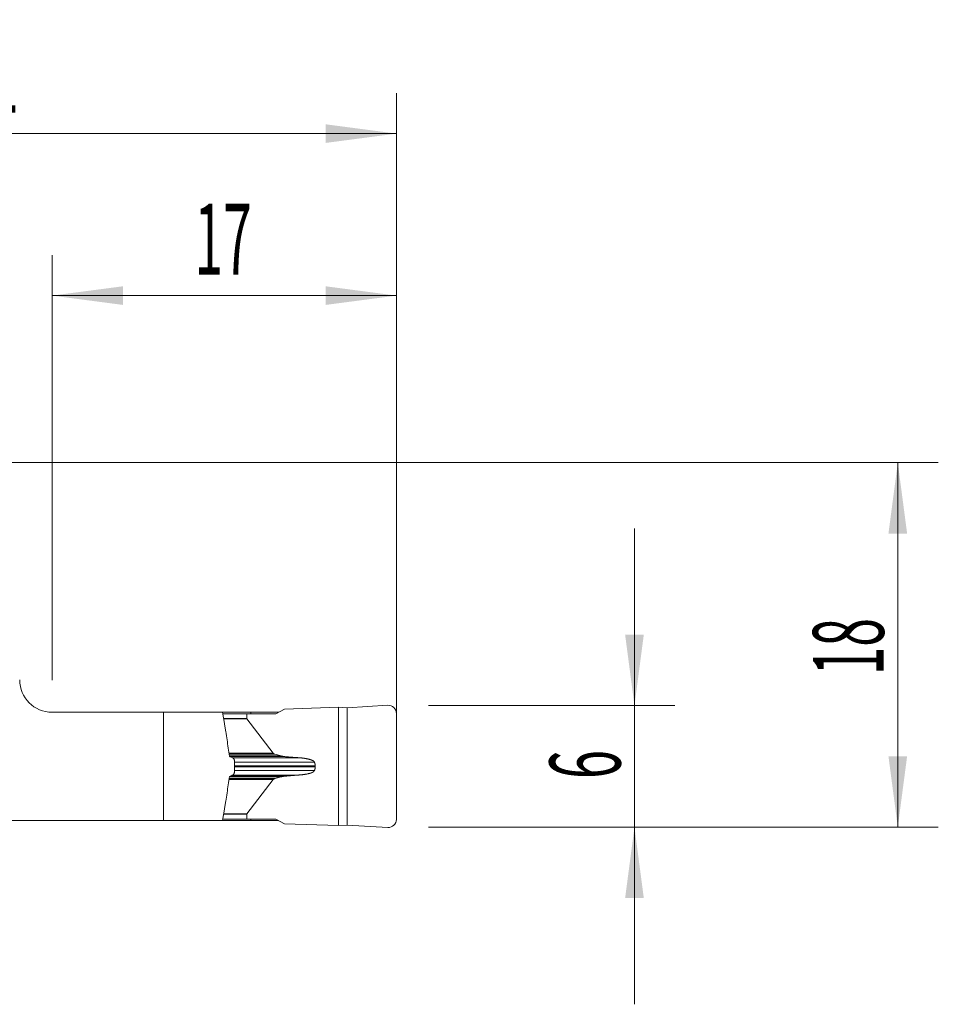
# Model space of a CAD drawing. Units: millimetres. Extents: x -19.6 to 70.8, y -60.8 to 21.9.
# Drawn here: x 25.5 to 70.8, y -26.8 to 21.9 of the extents above; entities that cross this region are included whole.
import ezdxf

# ---------------------------------------------------------------- set-up
doc = ezdxf.new("R2010")
doc.units = ezdxf.units.MM
doc.layers.add('1', color=4, linetype='Continuous')
doc.layers.add('2', color=7, linetype='Continuous')
doc.styles.add('iso_b_vert', font='simplex.shx')
doc.dimstyles.get("Standard").update_dxf_attribs({"dimtxt": 0.18, "dimasz": 0.18, "dimexe": 0.18, "dimexo": 0.0625, "dimgap": 0.09, "dimtad": 1, "dimzin": 0, "dimdsep": 52, "dimtxsty": 'Standard', "dimcen": 0.09, "dimadec": 0, "dimazin": 0, "dimtfac": 1, "dimtdec": 4, "dimtofl": 0, "dimtmove": 0, "dimatfit": 3, "dimfxl": 1, "dimtolj": 1, "dimtzin": 0, "dimarcsym": 0})

# ---------------------------------------------------------------- blocks, each defined once
blk = doc.blocks.new('_U0')
at = {"layer": '2', "lineweight": 13}
for p, q in [((0, 1.5875), (0, 18.25)), ((44.1, -16.4125), (44.1, 18.25)), ((0, 16.25), (44.1, 16.25))]:
    blk.add_line(p, q, dxfattribs=at)
at = {"layer": '2', "lineweight": 18}
for points in [[(0, 16.25), (3.499998, 16.710784), (3.500002, 15.789216)], [(44.1, 16.25), (40.600002, 15.789216), (40.599998, 16.710784)]]:
    blk.add_solid(points, dxfattribs=at)
at = {"layer": '2', "lineweight": 18, "insert": (18.197201, 17.282634), "char_height": 3.5, "attachment_point": 7, "line_spacing_factor": 1.084337, "style": 'iso_b_vert'}
blk.add_mtext('\\W0.7907;44.1', dxfattribs=at)
blk = doc.blocks.new('_U1')
at = {"layer": '2', "lineweight": 13}
for p, q in [((27.1, -10.7375), (27.1, 10.25)), ((44.1, -16.4125), (44.1, 10.25)), ((27.1, 8.25), (44.1, 8.25))]:
    blk.add_line(p, q, dxfattribs=at)
at = {"layer": '2', "lineweight": 18}
for points in [[(27.1, 8.25), (30.599998, 8.710784), (30.600002, 7.789216)], [(44.1, 8.25), (40.600002, 7.789216), (40.599998, 8.710784)]]:
    blk.add_solid(points, dxfattribs=at)
at = {"layer": '2', "lineweight": 18, "insert": (34.132467, 9.282634), "char_height": 3.5, "attachment_point": 7, "line_spacing_factor": 1.084337, "style": 'iso_b_vert'}
blk.add_mtext('\\W0.5321;17', dxfattribs=at)
blk = doc.blocks.new('_U2')
at = {"layer": '2', "lineweight": 13}
for p, q in [((1.5875, 0), (70.85, 0)), ((68.85, -18), (68.85, 0)), ((45.6875, -18), (70.85, -18))]:
    blk.add_line(p, q, dxfattribs=at)
at = {"layer": '2', "lineweight": 18}
for points in [[(68.85, 0), (69.310784, -3.499998), (68.389216, -3.500002)], [(68.85, -18), (68.389216, -14.500002), (69.310784, -14.499998)]]:
    blk.add_solid(points, dxfattribs=at)
at = {"layer": '2', "lineweight": 18, "insert": (68.160366, -10.495533), "char_height": 3.5, "attachment_point": 7, "rotation": 90, "line_spacing_factor": 1.084337, "style": 'iso_b_vert'}
blk.add_mtext('\\W0.5321;18', dxfattribs=at)
blk = doc.blocks.new('_U3')
at = {"layer": '2', "lineweight": 13}
for p, q in [((55.85, -26.75), (55.85, -3.25)), ((45.6875, -12), (57.85, -12)), ((45.6875, -18), (57.85, -18))]:
    blk.add_line(p, q, dxfattribs=at)
at = {"layer": '2', "lineweight": 18}
for points in [[(55.85, -12), (55.389216, -8.500002), (56.310784, -8.499998)], [(55.85, -18), (56.310784, -21.499998), (55.389216, -21.500002)]]:
    blk.add_solid(points, dxfattribs=at)
at = {"layer": '2', "lineweight": 18, "insert": (55.160366, -15.625233), "char_height": 3.5, "attachment_point": 7, "rotation": 90, "line_spacing_factor": 1.084337, "style": 'iso_b_vert'}
blk.add_mtext('\\W0.5404;6', dxfattribs=at)

msp = doc.modelspace()

# ---------------------------------------------------------------- linework, layer by layer
at = {"layer": '1', "lineweight": 18}
for p, q in [((38.568, -12.167), (41.243, -12.079)), ((41.669, -12.101), (41.243, -12.079)), ((41.243, -17.921), (41.243, -12.079)), ((43.677, -11.984), (41.669, -12.101)), ((41.669, -12.101), (41.669, -17.899)), ((32.6, -12.325), (27.1, -12.325)), ((35.508, -12.325), (32.6, -12.325)), ((32.6, -12.325), (32.6, -17.675)), ((35.508, -12.325), (36.907, -12.325)), ((35.508, -12.325), (35.608, -12.879)), ((36.711, -12.4), (35.521, -12.4)), ((38.14, -12.4), (36.711, -12.4)), ((36.711, -12.641), (36.711, -12.4)), ((36.907, -12.325), (38.278, -12.325)), ((36.907, -12.4), (36.907, -12.325)), ((38.568, -12.167), (38.14, -12.4)), ((44.1, -12.383), (44.1, -17.617)), ((38.01, -14.35), (36.718, -12.659)), ((38.407, -14.486), (38.095, -14.394)), ((36.1, -14.725), (36.1, -15.275)), ((40.089, -14.98), (40.089, -15.02)), ((38.407, -15.514), (38.095, -15.606)), ((38.01, -15.65), (36.718, -17.341)), ((35.608, -17.121), (35.508, -17.675)), ((36.711, -17.359), (36.711, -17.6)), ((32.6, -17.675), (20.385, -17.675)), ((35.508, -17.675), (32.6, -17.675)), ((35.508, -17.675), (36.907, -17.675)), ((36.711, -17.6), (35.521, -17.6)), ((38.14, -17.6), (36.711, -17.6)), ((36.907, -17.675), (36.907, -17.6)), ((36.907, -17.675), (38.278, -17.675)), ((38.568, -17.833), (38.14, -17.6)), ((38.568, -17.833), (41.243, -17.921)), ((41.669, -17.899), (41.243, -17.921)), ((43.677, -18.016), (41.669, -17.899))]:
    msp.add_line(p, q, dxfattribs=at)
at = {"layer": '1', "lineweight": 13}
for p, q in [((36.711, -12.641), (35.565, -12.641)), ((36.718, -12.659), (35.568, -12.659)), ((38.01, -14.35), (35.83, -14.35)), ((38.095, -14.394), (35.836, -14.394)), ((35.85, -14.486), (38.407, -14.486)), ((38.582, -14.517), (35.887, -14.517)), ((39.27, -14.572), (36.002, -14.572)), ((36.1, -14.789), (40.05, -14.789)), ((36.1, -14.98), (40.089, -14.98)), ((36.1, -15.02), (40.089, -15.02)), ((35.85, -15.514), (38.407, -15.514)), ((38.582, -15.483), (35.887, -15.483)), ((39.27, -15.428), (36.002, -15.428)), ((36.1, -15.211), (40.05, -15.211)), ((38.01, -15.65), (35.831, -15.65)), ((38.095, -15.606), (35.837, -15.606)), ((36.711, -17.359), (35.565, -17.359)), ((36.718, -17.341), (35.568, -17.341))]:
    msp.add_line(p, q, dxfattribs=at)
at = {"layer": '1', "lineweight": 18}
for centre, radius, start, end in [((27.1, -10.725), 1.6, 180, 270), ((43.7, -12.383), 0.4, 0, 93.333), ((43.7, -17.617), 0.4, 266.667, 0)]:
    msp.add_arc(centre, radius, start, end, dxfattribs=at)
for centre, start_param, end_param in [((37.145, -12.641), 3.141593, -2.96704), ((38.436, -14.333), -2.96706, -2.477509), ((38.436, -15.667), 2.477509, 2.96706), ((37.145, -17.359), 2.96704, 3.141593)]:
    msp.add_ellipse(centre, major_axis=(0.433, 0), ratio=0.230868, start_param=start_param, end_param=end_param, dxfattribs=at)
for points, degree, knots in [([(35.608, -12.879), (35.62, -12.946), (35.632, -13.013), (35.654, -13.148), (35.665, -13.215), (35.697, -13.417), (35.717, -13.552), (35.757, -13.823), (35.776, -13.958), (35.814, -14.229), (35.833, -14.364), (35.851, -14.5)], 3, [0, 0, 0, 0, 0.125, 0.125, 0.25, 0.25, 0.5, 0.5, 0.75, 0.75, 1, 1, 1, 1]), ([(36.027, -14.584), (36.037, -14.589), (36.047, -14.596), (36.06, -14.61), (36.065, -14.615), (36.073, -14.626), (36.076, -14.632), (36.083, -14.644), (36.086, -14.651), (36.091, -14.665), (36.093, -14.672), (36.096, -14.686), (36.098, -14.694), (36.1, -14.709), (36.1, -14.717), (36.1, -14.725)], 3, [0, 0, 0, 0, 0.25, 0.25, 0.375, 0.375, 0.5, 0.5, 0.625, 0.625, 0.75, 0.75, 0.875, 0.875, 1, 1, 1, 1]), ([(38.582, -14.517), (38.576, -14.516), (38.564, -14.515), (38.546, -14.513), (38.529, -14.511), (38.512, -14.508), (38.496, -14.506), (38.481, -14.503), (38.467, -14.501), (38.453, -14.498), (38.441, -14.495), (38.429, -14.492), (38.417, -14.489), (38.41, -14.487), (38.407, -14.486)], 3, [0, 0, 0, 0, 0.105599, 0.207133, 0.304606, 0.398022, 0.487386, 0.572701, 0.653975, 0.731214, 0.804426, 0.87362, 0.938807, 1, 1, 1, 1]), ([(39.27, -14.572), (39.243, -14.57), (39.189, -14.567), (39.109, -14.561), (39.03, -14.555), (38.953, -14.549), (38.876, -14.543), (38.801, -14.537), (38.727, -14.53), (38.654, -14.524), (38.606, -14.519), (38.582, -14.517)], 3, [0, 0, 0, 0, 0.118228, 0.234676, 0.349345, 0.462235, 0.573346, 0.682678, 0.790231, 0.896005, 1, 1, 1, 1]), ([(39.27, -14.572), (39.501, -14.588), (39.681, -14.624), (39.798, -14.647), (39.882, -14.677), (40.025, -14.728), (40.05, -14.789)], 2, [0, 0, 0, 0.5, 0.5, 0.75, 0.75, 1, 1, 1]), ([(40.05, -15.211), (40.051, -15.207), (40.054, -15.2), (40.059, -15.188), (40.062, -15.177), (40.066, -15.166), (40.069, -15.155), (40.072, -15.144), (40.075, -15.132), (40.078, -15.121), (40.08, -15.11), (40.082, -15.099), (40.084, -15.087), (40.085, -15.076), (40.087, -15.065), (40.087, -15.054), (40.088, -15.042), (40.089, -15.031), (40.089, -15.024), (40.089, -15.02)], 3, [0, 0, 0, 0, 0.061588, 0.122688, 0.183326, 0.24353, 0.303327, 0.362745, 0.421815, 0.480564, 0.539024, 0.597225, 0.655197, 0.712972, 0.770581, 0.828056, 0.88543, 0.942733, 1, 1, 1, 1]), ([(35.851, -15.5), (35.833, -15.636), (35.814, -15.771), (35.776, -16.042), (35.757, -16.177), (35.717, -16.448), (35.697, -16.583), (35.665, -16.785), (35.654, -16.852), (35.632, -16.987), (35.62, -17.054), (35.608, -17.121)], 3, [0, 0, 0, 0, 0.25, 0.25, 0.5, 0.5, 0.75, 0.75, 0.875, 0.875, 1, 1, 1, 1]), ([(36.1, -15.275), (36.1, -15.291), (36.098, -15.306), (36.093, -15.328), (36.091, -15.335), (36.086, -15.349), (36.083, -15.355), (36.076, -15.368), (36.073, -15.374), (36.065, -15.385), (36.061, -15.39), (36.052, -15.399), (36.047, -15.403), (36.037, -15.41), (36.032, -15.413), (36.027, -15.416)], 3, [0, 0, 0, 0, 0.25, 0.25, 0.375, 0.375, 0.5, 0.5, 0.625, 0.625, 0.75, 0.75, 0.875, 0.875, 1, 1, 1, 1]), ([(39.27, -15.428), (39.282, -15.427), (39.304, -15.425), (39.337, -15.423), (39.369, -15.42), (39.4, -15.417), (39.43, -15.414), (39.459, -15.411), (39.488, -15.407), (39.515, -15.404), (39.541, -15.4), (39.567, -15.396), (39.592, -15.392), (39.615, -15.388), (39.638, -15.384), (39.66, -15.38), (39.694, -15.374), (39.738, -15.364), (39.79, -15.351), (39.838, -15.338), (39.873, -15.326), (39.898, -15.317), (39.914, -15.311), (39.929, -15.304), (39.943, -15.298), (39.956, -15.292), (39.969, -15.285), (39.98, -15.279), (39.991, -15.272), (40.001, -15.265), (40.01, -15.259), (40.018, -15.252), (40.026, -15.245), (40.032, -15.238), (40.038, -15.231), (40.043, -15.225), (40.047, -15.218), (40.049, -15.213), (40.05, -15.211)], 3, [0, 0, 0, 0, 0.040997, 0.080909, 0.119736, 0.157478, 0.194136, 0.229709, 0.264199, 0.297606, 0.32993, 0.361172, 0.391332, 0.420411, 0.44841, 0.47533, 0.501171, 0.572593, 0.638081, 0.697671, 0.751411, 0.77278, 0.793235, 0.812782, 0.831431, 0.849191, 0.866073, 0.882089, 0.897256, 0.911592, 0.925117, 0.937856, 0.94984, 0.961106, 0.971697, 0.981666, 0.991075, 1, 1, 1, 1])]:
    msp.add_open_spline(points, degree=degree, knots=knots, dxfattribs=at)
for points, degree in [([(35.851, -14.5), (35.91, -14.527), (35.968, -14.556), (36.027, -14.584)], 3), ([(40.05, -14.789), (40.088, -14.884), (40.089, -14.98)], 2), ([(36.027, -15.416), (35.968, -15.444), (35.91, -15.473), (35.851, -15.5)], 3), ([(38.582, -15.483), (38.477, -15.493), (38.407, -15.514)], 2), ([(39.27, -15.428), (38.92, -15.451), (38.582, -15.483)], 2)]:
    msp.add_open_spline(points, degree=degree, dxfattribs=at)

# ---------------------------------------------------------------- dimensions: what is measured, and where the dimension line sits
at = {"layer": '2', "lineweight": 18}
for base, p1, picture, middle in [((44.1, 16.25), (0, 0), '_U0', (22.05, 16.25)), ((44.1, 8.25), (27.1, -12.325), '_U1', (35.6, 8.25))]:
    dim = msp.add_linear_dim(base=base, p1=p1, p2=(44.1, -18), dimstyle='Standard', override={"dimtxt": 3.5, "dimasz": 3.5, "dimexe": 2, "dimexo": 1.5875, "dimgap": 1.75, "dimtad": 1, "dimtih": 1, "dimtoh": 0, "dimdec": 2, "dimlfac": 1, "dimzin": 8, "dimdsep": 46, "dimlunit": 2, "dimpost": '<>', "dimtxsty": 'iso_b_vert', "dimsah": 1, "dimse1": 0, "dimse2": 0, "dimsd1": 0, "dimsd2": 0, "dimclrd": 2, "dimclre": 2, "dimclrt": 2, "dimtol": 0, "dimtm": -0.1, "dimtfac": 1, "dimtdec": 2, "dimtofl": 1, "dimtmove": 0, "dimtzin": 8, "dimlwd": 13, "dimlwe": 13}, dxfattribs=at)
    dim.commit()
    dim.dimension.update_dxf_attribs({"geometry": picture, "text_midpoint": middle})
for base, p2, picture, middle in [((68.85, 0), (0, 0), '_U2', (68.85, -9)), ((55.85, -12), (44.1, -12), '_U3', (55.85, -15))]:
    dim = msp.add_linear_dim(base=base, p1=(44.1, -18), p2=p2, angle=90, dimstyle='Standard', override={"dimtxt": 3.5, "dimasz": 3.5, "dimexe": 2, "dimexo": 1.5875, "dimgap": 1.75, "dimtad": 1, "dimtih": 0, "dimtoh": 0, "dimdec": 2, "dimlfac": 1, "dimzin": 8, "dimdsep": 46, "dimlunit": 2, "dimpost": '<>', "dimtxsty": 'iso_b_vert', "dimsah": 1, "dimse1": 0, "dimse2": 0, "dimsd1": 0, "dimsd2": 0, "dimclrd": 2, "dimclre": 2, "dimclrt": 2, "dimtol": 0, "dimtm": -0.1, "dimtfac": 1, "dimtdec": 2, "dimtofl": 1, "dimtmove": 0, "dimtzin": 8, "dimlwd": 13, "dimlwe": 13}, dxfattribs=at)
    dim.commit()
    dim.dimension.update_dxf_attribs({"geometry": picture, "text_midpoint": middle})

doc.saveas('drawing.dxf')
